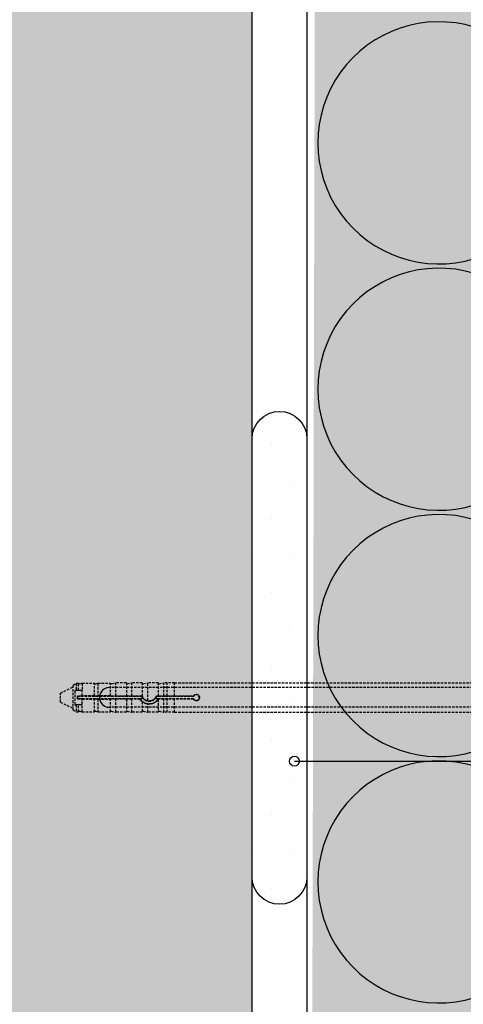
# Model space of a CAD drawing. Extents: x 4377 to 7634, y -8179 to -6889.
# Drawn here: x 5400 to 5490, y -7721 to -7521 of the extents above; entities that cross this region are included whole.
import ezdxf

# ---------------------------------------------------------------- set-up
doc = ezdxf.new("R2010")
doc.units = 0
doc.header["$MEASUREMENT"] = 0
doc.linetypes.add('DASHED', pattern=[0.75, 0.5, -0.25])
for name, color, linetype in [('KOTEVNI_PRVKY', 7, 'CONTINUOUS'), ('POPISY', 1, 'CONTINUOUS'), ('PROFIL_PLAST', 2, 'CONTINUOUS'), ('SRAFY_TEPELNA_IZOLACE', 1, 'CONTINUOUS'), ('TEPELNA_IZOLACE', 6, 'CONTINUOUS'), ('TMEL', 3, 'CONTINUOUS'), ('VYPLN_TEPELNA_IZOLACE_EPS', 7, 'CONTINUOUS'), ('VYPLN_ZDIVO', 30, 'CONTINUOUS'), ('ZDIVO', 7, 'CONTINUOUS')]:
    doc.layers.add(name, color=color, linetype=linetype)

msp = doc.modelspace()

# ---------------------------------------------------------------- hatches: boundary and pattern name
at = {"layer": 'TMEL'}
h = msp.add_hatch(dxfattribs=at)
h.set_pattern_fill('DOTS', color=256, scale=120, style=0)
h.set_pattern_definition([(-1e-14, (4187.017, 4144.792), (3.75, 7.5), [0, -7.5])])
h.paths.add_polyline_path([(5457.98, -7695.36), (5457.98, -7606.49, 1), (5446.85, -7606.49), (5446.85, -7695.36, 1)])
at = {"layer": 'VYPLN_TEPELNA_IZOLACE_EPS'}
msp.add_hatch(color=256, dxfattribs=at).paths.add_polyline_path([(5597.96, -8179.25), (5597.96, -7247.85), (5460.23, -7247.85), (5457.96, -8179.25)])
at = {"layer": 'VYPLN_ZDIVO'}
msp.add_hatch(color=256, dxfattribs=at).paths.add_polyline_path([(5446.85, -7755.98), (5446.85, -7508.98), (5081.85, -7508.98), (5081.85, -7755.98)])

# ---------------------------------------------------------------- linework, layer by layer
at = {"layer": 'KOTEVNI_PRVKY', "linetype": 'DASHED'}
for p, q in [((5568.92, -7656.95), (5417.95, -7656.95)), ((5568.92, -7660.95), (5417.97, -7660.95))]:
    msp.add_line(p, q, dxfattribs=at)
at = {"layer": 'KOTEVNI_PRVKY'}
msp.add_arc((5417.86, -7658.95), 2, 87.5019, 273.0906, dxfattribs=at)
at = {"layer": 'POPISY'}
msp.add_line((5455.44, -7671.88), (5764.38, -7671.88), dxfattribs=at)
msp.add_circle((5455.44, -7671.88), 1, dxfattribs=at)
at = {"layer": 'PROFIL_PLAST', "linetype": 'DASHED'}
for p, q in [((5410.53, -7656.44), (5411.17, -7656.08)), ((5410.53, -7661.52), (5410.53, -7656.44)), ((5411.17, -7656.08), (5411.64, -7656.08)), ((5411.17, -7656.08), (5411.17, -7657.51)), ((5411.64, -7657.51), (5411.64, -7656.08)), ((5411.82, -7656.2), (5412.35, -7656.08)), ((5412.35, -7656.08), (5414.87, -7656.08)), ((5412.35, -7656.08), (5412.35, -7657.58)), ((5414.87, -7658.65), (5414.87, -7656.08)), ((5415.05, -7656.2), (5415.58, -7656.08)), ((5415.58, -7656.08), (5418.11, -7656.08)), ((5415.58, -7656.08), (5415.58, -7658.65)), ((5418.11, -7658.65), (5418.11, -7656.08)), ((5418.28, -7656.2), (5419.21, -7655.98)), ((5419.21, -7658.64), (5419.21, -7655.98)), ((5421.34, -7655.98), (5419.21, -7655.98)), ((5421.34, -7655.98), (5421.34, -7658.64)), ((5421.52, -7656.2), (5422.44, -7655.98)), ((5424.57, -7655.98), (5422.44, -7655.98)), ((5422.44, -7658.64), (5422.44, -7655.98)), ((5424.57, -7655.98), (5424.57, -7658.83)), ((5424.75, -7656.2), (5425.67, -7655.98)), ((5427.81, -7655.98), (5425.67, -7655.98)), ((5425.67, -7659.61), (5425.67, -7655.98)), ((5427.81, -7655.98), (5427.81, -7658.64)), ((5427.99, -7656.2), (5428.91, -7655.98)), ((5429.64, -7655.98), (5428.91, -7655.98)), ((5428.91, -7658.64), (5428.91, -7655.98)), ((5429.64, -7658.64), (5429.64, -7655.98)), ((5431.11, -7656), (5429.64, -7656)), ((5431.11, -7655.98), (5517.67, -7655.98)), ((5431.11, -7658.64), (5431.11, -7655.98)), ((5407.96, -7658.06), (5410.53, -7656.82)), ((5407.96, -7659.9), (5407.96, -7658.06)), ((5410.9, -7657.66), (5410.9, -7660.3)), ((5411.05, -7657.51), (5411.17, -7657.51)), ((5411.17, -7657.51), (5411.64, -7657.51)), ((5411.42, -7658.72), (5411.4, -7658.71)), ((5412.22, -7658.71), (5411.4, -7658.71)), ((5411.4, -7658.71), (5411.4, -7659.25)), ((5411.42, -7659.24), (5411.42, -7658.72)), ((5411.42, -7658.72), (5424.13, -7658.72)), ((5411.64, -7657.51), (5411.82, -7657.51)), ((5411.82, -7657.51), (5412.22, -7657.51)), ((5412.37, -7658.65), (5412.37, -7657.66)), ((5412.37, -7658.65), (5412.37, -7658.71)), ((5414.87, -7658.65), (5412.37, -7658.65)), ((5415.05, -7658.65), (5415.58, -7658.65)), ((5418.11, -7658.65), (5415.58, -7658.65)), ((5418.28, -7658.65), (5419.21, -7658.64)), ((5419.21, -7658.64), (5421.34, -7658.64)), ((5421.34, -7658.64), (5421.34, -7658.65)), ((5421.52, -7658.65), (5422.44, -7658.64)), ((5422.44, -7658.64), (5424.48, -7658.64)), ((5424.13, -7658.72), (5424.43, -7658.72)), ((5427.46, -7658.64), (5427.81, -7658.64)), ((5427.51, -7658.72), (5427.81, -7658.72)), ((5427.81, -7658.64), (5427.81, -7658.65)), ((5427.81, -7658.72), (5435, -7658.72)), ((5427.99, -7658.65), (5428.91, -7658.64)), ((5428.91, -7658.64), (5429.64, -7658.64)), ((5429.64, -7658.64), (5429.64, -7658.65)), ((5429.64, -7658.65), (5431.11, -7658.65)), ((5431.11, -7658.64), (5434.95, -7658.64)), ((5431.11, -7658.65), (5431.11, -7658.64)), ((5407.96, -7659.9), (5410.53, -7661.14)), ((5411.17, -7660.45), (5411.05, -7660.45)), ((5411.17, -7660.45), (5411.17, -7661.88)), ((5411.64, -7660.45), (5411.17, -7660.45)), ((5411.42, -7659.24), (5411.4, -7659.25)), ((5411.4, -7659.25), (5412.22, -7659.25)), ((5424.13, -7659.24), (5411.42, -7659.24)), ((5411.64, -7661.88), (5411.64, -7660.45)), ((5411.82, -7660.45), (5411.64, -7660.45)), ((5412.22, -7660.45), (5411.82, -7660.45)), ((5412.35, -7661.88), (5412.35, -7660.38)), ((5412.37, -7659.25), (5412.37, -7659.31)), ((5412.37, -7660.3), (5412.37, -7659.31)), ((5412.37, -7659.31), (5414.87, -7659.31)), ((5414.87, -7661.88), (5414.87, -7659.31)), ((5415.58, -7659.31), (5415.05, -7659.31)), ((5415.58, -7659.31), (5415.58, -7661.88)), ((5415.58, -7659.31), (5418.11, -7659.31)), ((5418.11, -7661.88), (5418.11, -7659.31)), ((5419.21, -7659.32), (5418.28, -7659.31)), ((5419.21, -7661.97), (5419.21, -7659.32)), ((5421.34, -7659.32), (5419.21, -7659.32)), ((5421.34, -7659.31), (5421.34, -7659.32)), ((5421.34, -7659.32), (5421.34, -7661.97)), ((5422.44, -7659.32), (5421.52, -7659.31)), ((5422.44, -7661.97), (5422.44, -7659.32)), ((5424.09, -7659.32), (5422.44, -7659.32)), ((5424.43, -7659.24), (5424.13, -7659.24)), ((5424.57, -7658.83), (5424.57, -7658.83)), ((5424.57, -7659.82), (5424.57, -7659.83)), ((5424.57, -7659.83), (5424.57, -7661.97)), ((5425.67, -7661.97), (5425.67, -7660.28)), ((5427.81, -7659.24), (5427.51, -7659.24)), ((5435, -7659.24), (5427.81, -7659.24)), ((5427.81, -7659.38), (5427.81, -7661.97)), ((5427.81, -7659.38), (5427.81, -7659.38)), ((5428.91, -7659.32), (5427.99, -7659.31)), ((5428.91, -7661.97), (5428.91, -7659.32)), ((5429.64, -7659.32), (5428.91, -7659.32)), ((5429.64, -7659.31), (5429.64, -7659.32)), ((5431.11, -7659.31), (5429.64, -7659.31)), ((5429.64, -7661.97), (5429.64, -7659.32)), ((5431.11, -7659.32), (5431.11, -7659.31)), ((5431.11, -7661.97), (5431.11, -7659.32)), ((5434.95, -7659.32), (5431.11, -7659.32)), ((5410.53, -7661.52), (5411.17, -7661.88)), ((5411.17, -7661.88), (5411.64, -7661.88)), ((5411.82, -7661.76), (5412.35, -7661.88)), ((5412.35, -7661.88), (5414.87, -7661.88)), ((5415.05, -7661.76), (5415.58, -7661.88)), ((5415.58, -7661.88), (5418.11, -7661.88)), ((5418.28, -7661.76), (5419.21, -7661.97)), ((5421.34, -7661.97), (5419.21, -7661.97)), ((5421.52, -7661.76), (5422.44, -7661.97)), ((5424.57, -7661.97), (5422.44, -7661.97)), ((5424.75, -7661.76), (5425.67, -7661.97)), ((5427.81, -7661.97), (5425.67, -7661.97)), ((5427.99, -7661.76), (5428.91, -7661.97)), ((5429.64, -7661.97), (5428.91, -7661.97)), ((5431.11, -7661.96), (5429.64, -7661.96)), ((5431.11, -7661.97), (5517.67, -7661.97))]:
    msp.add_line(p, q, dxfattribs=at)
at = {"layer": 'PROFIL_PLAST'}
for p, q in [((5411.41, -7658.71), (5411.41, -7658.71)), ((5411.41, -7658.71), (5411.41, -7658.71)), ((5411.41, -7658.71), (5411.41, -7658.71)), ((5411.41, -7658.71), (5411.41, -7658.71)), ((5411.41, -7658.71), (5411.42, -7658.71)), ((5411.42, -7658.71), (5411.41, -7658.71)), ((5411.41, -7658.71), (5411.42, -7658.71)), ((5411.42, -7658.71), (5411.41, -7658.71)), ((5411.41, -7658.72), (5411.41, -7658.72)), ((5411.41, -7658.72), (5411.42, -7658.72)), ((5411.42, -7658.72), (5411.41, -7658.72)), ((5411.41, -7658.72), (5411.41, -7658.72)), ((5411.42, -7658.72), (5411.41, -7658.72)), ((5411.41, -7658.72), (5411.42, -7658.72)), ((5411.41, -7658.73), (5411.41, -7658.73)), ((5411.41, -7658.73), (5411.41, -7658.73)), ((5411.41, -7658.73), (5411.41, -7658.73)), ((5411.41, -7658.73), (5411.41, -7658.73)), ((5411.41, -7658.73), (5411.42, -7658.73)), ((5411.41, -7658.73), (5411.42, -7658.73)), ((5411.42, -7658.71), (5411.42, -7658.71)), ((5411.42, -7658.72), (5411.42, -7658.72)), ((5411.42, -7658.72), (5411.42, -7658.72)), ((5411.42, -7658.73), (5411.42, -7658.73)), ((5427.45, -7658.65), (5427.45, -7658.64)), ((5427.45, -7658.64), (5427.45, -7658.64)), ((5427.46, -7658.64), (5427.45, -7658.64)), ((5427.45, -7658.64), (5427.45, -7658.64)), ((5427.45, -7658.64), (5427.46, -7658.64)), ((5427.45, -7658.64), (5427.46, -7658.64)), ((5427.46, -7658.64), (5427.45, -7658.64)), ((5427.45, -7658.64), (5427.46, -7658.64)), ((5427.46, -7658.65), (5427.45, -7658.65)), ((5427.46, -7658.65), (5427.45, -7658.65)), ((5427.45, -7658.66), (5427.46, -7658.66)), ((5427.45, -7658.67), (5427.45, -7658.67)), ((5427.45, -7658.67), (5427.45, -7658.67)), ((5427.45, -7658.67), (5427.45, -7658.67)), ((5427.45, -7658.67), (5427.45, -7658.67)), ((5427.45, -7658.67), (5427.45, -7658.67)), ((5427.45, -7658.67), (5427.46, -7658.67)), ((5427.46, -7658.64), (5427.46, -7658.64)), ((5427.46, -7658.64), (5427.46, -7658.65)), ((5427.46, -7658.64), (5427.46, -7658.64)), ((5427.46, -7658.64), (5427.46, -7658.64)), ((5427.46, -7658.65), (5427.46, -7658.65)), ((5427.46, -7658.66), (5427.46, -7658.65)), ((5427.46, -7658.66), (5427.46, -7658.65)), ((5427.46, -7658.65), (5427.46, -7658.65)), ((5427.46, -7658.66), (5427.46, -7658.65)), ((5427.46, -7658.65), (5427.46, -7658.65)), ((5427.46, -7658.65), (5427.46, -7658.65)), ((5427.46, -7658.66), (5427.46, -7658.66)), ((5427.46, -7658.66), (5427.46, -7658.66)), ((5427.46, -7658.66), (5427.46, -7658.66)), ((5427.46, -7658.66), (5427.46, -7658.66)), ((5427.46, -7658.66), (5427.46, -7658.66)), ((5427.46, -7658.66), (5427.46, -7658.66)), ((5427.46, -7658.66), (5427.46, -7658.66)), ((5427.46, -7658.66), (5427.46, -7658.66)), ((5434.94, -7658.63), (5434.94, -7658.63)), ((5434.94, -7658.63), (5434.94, -7658.63)), ((5434.94, -7658.64), (5434.94, -7658.63)), ((5434.94, -7658.64), (5434.94, -7658.63)), ((5434.94, -7658.63), (5434.95, -7658.63)), ((5434.94, -7658.63), (5434.95, -7658.63)), ((5434.94, -7658.65), (5434.94, -7658.64)), ((5434.94, -7658.64), (5434.95, -7658.64)), ((5434.94, -7658.64), (5434.94, -7658.64)), ((5434.95, -7658.64), (5434.94, -7658.64)), ((5434.95, -7658.64), (5434.94, -7658.64)), ((5434.94, -7658.64), (5434.95, -7658.64)), ((5434.95, -7658.65), (5434.94, -7658.65)), ((5434.94, -7658.65), (5434.94, -7658.65)), ((5434.94, -7658.65), (5434.94, -7658.65)), ((5434.94, -7658.66), (5434.94, -7658.65)), ((5434.95, -7658.65), (5434.94, -7658.65)), ((5434.94, -7658.65), (5434.95, -7658.65)), ((5434.94, -7658.65), (5434.95, -7658.65)), ((5434.94, -7658.65), (5434.95, -7658.65)), ((5434.94, -7658.66), (5434.94, -7658.66)), ((5434.94, -7658.66), (5434.94, -7658.66)), ((5434.94, -7658.66), (5434.94, -7658.66)), ((5434.94, -7658.66), (5434.94, -7658.66)), ((5434.94, -7658.66), (5434.94, -7658.66)), ((5434.94, -7658.66), (5434.94, -7658.66)), ((5434.95, -7658.66), (5434.94, -7658.66)), ((5434.94, -7658.66), (5434.95, -7658.66)), ((5434.94, -7658.66), (5434.95, -7658.66)), ((5434.95, -7658.63), (5434.95, -7658.63)), ((5434.95, -7658.63), (5434.95, -7658.63)), ((5434.95, -7658.64), (5434.95, -7658.65)), ((5434.95, -7658.64), (5434.95, -7658.64)), ((5434.95, -7658.65), (5434.95, -7658.65)), ((5434.95, -7658.65), (5434.95, -7658.65)), ((5434.95, -7658.66), (5434.95, -7658.65)), ((5411.41, -7658.73), (5411.41, -7658.73)), ((5411.41, -7658.73), (5411.42, -7658.73)), ((5411.41, -7658.73), (5411.42, -7658.73)), ((5411.41, -7658.74), (5411.41, -7658.74)), ((5411.41, -7658.74), (5411.41, -7658.74)), ((5411.41, -7658.74), (5411.41, -7658.74)), ((5411.41, -7658.74), (5411.41, -7658.74)), ((5411.41, -7658.74), (5411.41, -7658.74)), ((5411.41, -7658.74), (5411.41, -7658.74)), ((5411.42, -7658.74), (5411.41, -7658.74)), ((5411.41, -7658.74), (5411.42, -7658.74)), ((5411.42, -7658.73), (5411.42, -7658.73))]:
    msp.add_line(p, q, dxfattribs=at)
at = {"layer": 'PROFIL_PLAST', "linetype": 'DASHED'}
for points in [[(5411.05, -7657.51), (5411.04, -7657.51), (5411.03, -7657.51), (5411.02, -7657.51), (5411.01, -7657.51), (5411, -7657.52), (5411, -7657.52), (5410.99, -7657.52), (5410.98, -7657.53), (5410.97, -7657.53), (5410.96, -7657.54), (5410.95, -7657.54), (5410.95, -7657.55), (5410.94, -7657.56), (5410.93, -7657.57), (5410.93, -7657.58), (5410.92, -7657.58), (5410.92, -7657.59), (5410.91, -7657.6), (5410.91, -7657.61), (5410.91, -7657.62), (5410.9, -7657.63), (5410.9, -7657.64), (5410.9, -7657.65), (5410.9, -7657.66)], [(5412.35, -7657.58), (5412.34, -7657.57), (5412.34, -7657.57), (5412.34, -7657.56), (5412.33, -7657.56), (5412.33, -7657.55), (5412.32, -7657.55), (5412.32, -7657.55), (5412.32, -7657.54), (5412.31, -7657.54), (5412.31, -7657.54), (5412.3, -7657.53), (5412.3, -7657.53), (5412.29, -7657.53), (5412.29, -7657.52), (5412.28, -7657.52), (5412.27, -7657.52), (5412.27, -7657.52), (5412.26, -7657.51), (5412.26, -7657.51), (5412.25, -7657.51), (5412.24, -7657.51), (5412.24, -7657.51), (5412.23, -7657.51), (5412.22, -7657.51)], [(5412.22, -7658.71), (5412.25, -7658.71), (5412.28, -7658.71), (5412.31, -7658.71), (5412.33, -7658.71), (5412.35, -7658.71), (5412.36, -7658.71), (5412.37, -7658.71), (5412.37, -7658.71)], [(5412.37, -7657.66), (5412.37, -7657.65), (5412.37, -7657.65), (5412.37, -7657.65), (5412.37, -7657.64), (5412.37, -7657.64), (5412.37, -7657.64), (5412.37, -7657.63), (5412.37, -7657.63), (5412.37, -7657.63), (5412.37, -7657.62), (5412.37, -7657.62), (5412.37, -7657.62), (5412.36, -7657.61), (5412.36, -7657.61), (5412.36, -7657.61), (5412.36, -7657.6), (5412.36, -7657.6), (5412.36, -7657.6), (5412.36, -7657.59), (5412.35, -7657.59), (5412.35, -7657.59), (5412.35, -7657.58), (5412.35, -7657.58), (5412.35, -7657.58)], [(5414.87, -7658.65), (5414.87, -7658.65), (5414.88, -7658.65), (5414.88, -7658.65), (5414.88, -7658.65), (5414.89, -7658.65), (5414.89, -7658.65), (5414.9, -7658.65), (5414.9, -7658.65), (5414.91, -7658.65), (5414.92, -7658.65), (5414.93, -7658.65), (5414.93, -7658.65), (5414.94, -7658.65), (5414.95, -7658.65), (5414.96, -7658.65), (5414.97, -7658.65), (5414.98, -7658.65), (5414.99, -7658.65), (5415, -7658.65), (5415.01, -7658.65), (5415.02, -7658.65), (5415.03, -7658.65), (5415.04, -7658.65), (5415.05, -7658.65)], [(5418.11, -7658.65), (5418.11, -7658.65), (5418.11, -7658.65), (5418.11, -7658.65), (5418.12, -7658.65), (5418.12, -7658.65), (5418.13, -7658.65), (5418.13, -7658.65), (5418.14, -7658.65), (5418.14, -7658.65), (5418.15, -7658.65), (5418.16, -7658.65), (5418.17, -7658.65), (5418.18, -7658.65), (5418.19, -7658.65), (5418.19, -7658.65), (5418.2, -7658.65), (5418.21, -7658.65), (5418.22, -7658.65), (5418.23, -7658.65), (5418.24, -7658.65), (5418.25, -7658.65), (5418.26, -7658.65), (5418.27, -7658.65), (5418.28, -7658.65)], [(5421.34, -7658.65), (5421.34, -7658.65), (5421.34, -7658.65), (5421.34, -7658.65), (5421.35, -7658.65), (5421.35, -7658.65), (5421.35, -7658.65), (5421.36, -7658.65), (5421.36, -7658.65), (5421.37, -7658.65), (5421.38, -7658.65), (5421.39, -7658.65), (5421.39, -7658.65), (5421.4, -7658.65), (5421.41, -7658.65), (5421.42, -7658.65), (5421.43, -7658.65), (5421.44, -7658.65), (5421.45, -7658.65), (5421.46, -7658.65), (5421.48, -7658.65), (5421.49, -7658.65), (5421.5, -7658.65), (5421.51, -7658.65), (5421.52, -7658.65)], [(5424.43, -7658.72), (5424.43, -7658.72), (5424.43, -7658.72), (5424.44, -7658.71), (5424.44, -7658.71), (5424.44, -7658.71), (5424.44, -7658.7), (5424.44, -7658.7), (5424.45, -7658.7), (5424.45, -7658.69), (5424.45, -7658.69), (5424.45, -7658.69), (5424.45, -7658.68), (5424.46, -7658.68), (5424.46, -7658.68), (5424.46, -7658.67), (5424.46, -7658.67), (5424.47, -7658.67), (5424.47, -7658.66), (5424.47, -7658.66), (5424.47, -7658.66), (5424.47, -7658.65), (5424.48, -7658.65), (5424.48, -7658.65), (5424.48, -7658.64)], [(5424.48, -7658.64), (5424.48, -7658.65), (5424.49, -7658.66), (5424.49, -7658.67), (5424.49, -7658.68), (5424.5, -7658.68), (5424.5, -7658.69), (5424.5, -7658.7), (5424.51, -7658.71), (5424.51, -7658.72), (5424.52, -7658.72), (5424.52, -7658.73), (5424.52, -7658.74), (5424.53, -7658.75), (5424.53, -7658.75), (5424.54, -7658.76), (5424.54, -7658.77), (5424.54, -7658.78), (5424.55, -7658.78), (5424.55, -7658.79), (5424.56, -7658.8), (5424.56, -7658.81), (5424.56, -7658.81), (5424.57, -7658.82), (5424.57, -7658.83)], [(5425.67, -7659.61), (5425.77, -7659.63), (5425.86, -7659.63), (5425.94, -7659.64), (5426.03, -7659.64), (5426.12, -7659.63), (5426.21, -7659.62), (5426.3, -7659.6), (5426.39, -7659.58), (5426.48, -7659.55), (5426.57, -7659.52), (5426.65, -7659.48), (5426.74, -7659.44), (5426.82, -7659.4), (5426.89, -7659.34), (5426.97, -7659.29), (5427.04, -7659.23), (5427.1, -7659.17), (5427.16, -7659.11), (5427.22, -7659.04), (5427.28, -7658.97), (5427.33, -7658.89), (5427.38, -7658.81), (5427.42, -7658.73), (5427.46, -7658.64)], [(5427.51, -7658.72), (5427.51, -7658.72), (5427.5, -7658.72), (5427.5, -7658.71), (5427.5, -7658.71), (5427.5, -7658.71), (5427.5, -7658.7), (5427.49, -7658.7), (5427.49, -7658.7), (5427.49, -7658.69), (5427.49, -7658.69), (5427.49, -7658.69), (5427.48, -7658.68), (5427.48, -7658.68), (5427.48, -7658.68), (5427.48, -7658.67), (5427.47, -7658.67), (5427.47, -7658.67), (5427.47, -7658.66), (5427.47, -7658.66), (5427.47, -7658.66), (5427.46, -7658.65), (5427.46, -7658.65), (5427.46, -7658.65), (5427.46, -7658.64)], [(5427.81, -7658.65), (5427.81, -7658.65), (5427.81, -7658.65), (5427.81, -7658.65), (5427.81, -7658.65), (5427.82, -7658.65), (5427.82, -7658.65), (5427.83, -7658.65), (5427.83, -7658.65), (5427.84, -7658.65), (5427.85, -7658.65), (5427.85, -7658.65), (5427.86, -7658.65), (5427.87, -7658.65), (5427.88, -7658.65), (5427.89, -7658.65), (5427.9, -7658.65), (5427.91, -7658.65), (5427.92, -7658.65), (5427.93, -7658.65), (5427.94, -7658.65), (5427.95, -7658.65), (5427.96, -7658.65), (5427.98, -7658.65), (5427.99, -7658.65)], [(5434.95, -7658.64), (5435.03, -7658.53), (5435.14, -7658.44), (5435.27, -7658.37), (5435.41, -7658.33), (5435.55, -7658.32), (5435.7, -7658.34), (5435.83, -7658.39), (5435.95, -7658.47), (5436.05, -7658.57), (5436.13, -7658.7), (5436.17, -7658.84), (5436.19, -7658.98), (5436.17, -7659.12), (5436.13, -7659.26), (5436.05, -7659.39), (5435.95, -7659.49), (5435.83, -7659.57), (5435.7, -7659.62), (5435.55, -7659.64), (5435.41, -7659.63), (5435.27, -7659.59), (5435.14, -7659.52), (5435.03, -7659.43), (5434.95, -7659.32)], [(5435, -7658.72), (5434.99, -7658.72), (5434.99, -7658.72), (5434.99, -7658.71), (5434.99, -7658.71), (5434.99, -7658.71), (5434.98, -7658.7), (5434.98, -7658.7), (5434.98, -7658.7), (5434.98, -7658.69), (5434.98, -7658.69), (5434.97, -7658.69), (5434.97, -7658.68), (5434.97, -7658.68), (5434.97, -7658.68), (5434.97, -7658.67), (5434.96, -7658.67), (5434.96, -7658.67), (5434.96, -7658.66), (5434.96, -7658.66), (5434.96, -7658.66), (5434.95, -7658.65), (5434.95, -7658.65), (5434.95, -7658.65), (5434.95, -7658.64)], [(5410.9, -7660.3), (5410.9, -7660.31), (5410.9, -7660.32), (5410.9, -7660.33), (5410.91, -7660.34), (5410.91, -7660.35), (5410.91, -7660.36), (5410.92, -7660.37), (5410.92, -7660.38), (5410.93, -7660.38), (5410.93, -7660.39), (5410.94, -7660.4), (5410.95, -7660.41), (5410.95, -7660.42), (5410.96, -7660.42), (5410.97, -7660.43), (5410.98, -7660.43), (5410.99, -7660.44), (5411, -7660.44), (5411, -7660.44), (5411.01, -7660.45), (5411.02, -7660.45), (5411.03, -7660.45), (5411.04, -7660.45), (5411.05, -7660.45)], [(5412.37, -7659.25), (5412.37, -7659.25), (5412.36, -7659.25), (5412.35, -7659.25), (5412.33, -7659.25), (5412.31, -7659.25), (5412.28, -7659.25), (5412.25, -7659.25), (5412.22, -7659.25)], [(5412.22, -7660.45), (5412.23, -7660.45), (5412.24, -7660.45), (5412.24, -7660.45), (5412.25, -7660.45), (5412.26, -7660.45), (5412.26, -7660.44), (5412.27, -7660.44), (5412.27, -7660.44), (5412.28, -7660.44), (5412.29, -7660.44), (5412.29, -7660.43), (5412.3, -7660.43), (5412.3, -7660.43), (5412.31, -7660.42), (5412.31, -7660.42), (5412.32, -7660.42), (5412.32, -7660.41), (5412.32, -7660.41), (5412.33, -7660.41), (5412.33, -7660.4), (5412.34, -7660.4), (5412.34, -7660.39), (5412.34, -7660.39), (5412.35, -7660.38)], [(5412.35, -7660.38), (5412.35, -7660.38), (5412.35, -7660.38), (5412.35, -7660.37), (5412.35, -7660.37), (5412.36, -7660.37), (5412.36, -7660.36), (5412.36, -7660.36), (5412.36, -7660.36), (5412.36, -7660.35), (5412.36, -7660.35), (5412.36, -7660.35), (5412.37, -7660.34), (5412.37, -7660.34), (5412.37, -7660.34), (5412.37, -7660.33), (5412.37, -7660.33), (5412.37, -7660.33), (5412.37, -7660.32), (5412.37, -7660.32), (5412.37, -7660.32), (5412.37, -7660.31), (5412.37, -7660.31), (5412.37, -7660.31), (5412.37, -7660.3)], [(5415.05, -7659.31), (5415.04, -7659.31), (5415.03, -7659.31), (5415.02, -7659.31), (5415.01, -7659.31), (5415, -7659.31), (5414.99, -7659.31), (5414.98, -7659.31), (5414.97, -7659.31), (5414.96, -7659.31), (5414.95, -7659.31), (5414.94, -7659.31), (5414.93, -7659.31), (5414.93, -7659.31), (5414.92, -7659.31), (5414.91, -7659.31), (5414.9, -7659.31), (5414.9, -7659.31), (5414.89, -7659.31), (5414.89, -7659.31), (5414.88, -7659.31), (5414.88, -7659.31), (5414.88, -7659.31), (5414.87, -7659.31), (5414.87, -7659.31)], [(5418.28, -7659.31), (5418.27, -7659.31), (5418.26, -7659.31), (5418.25, -7659.31), (5418.24, -7659.31), (5418.23, -7659.31), (5418.22, -7659.31), (5418.21, -7659.31), (5418.2, -7659.31), (5418.19, -7659.31), (5418.19, -7659.31), (5418.18, -7659.31), (5418.17, -7659.31), (5418.16, -7659.31), (5418.15, -7659.31), (5418.14, -7659.31), (5418.14, -7659.31), (5418.13, -7659.31), (5418.13, -7659.31), (5418.12, -7659.31), (5418.12, -7659.31), (5418.11, -7659.31), (5418.11, -7659.31), (5418.11, -7659.31), (5418.11, -7659.31)], [(5421.52, -7659.31), (5421.51, -7659.31), (5421.5, -7659.31), (5421.49, -7659.31), (5421.48, -7659.31), (5421.46, -7659.31), (5421.45, -7659.31), (5421.44, -7659.31), (5421.43, -7659.31), (5421.42, -7659.31), (5421.41, -7659.31), (5421.4, -7659.31), (5421.39, -7659.31), (5421.39, -7659.31), (5421.38, -7659.31), (5421.37, -7659.31), (5421.36, -7659.31), (5421.36, -7659.31), (5421.35, -7659.31), (5421.35, -7659.31), (5421.35, -7659.31), (5421.34, -7659.31), (5421.34, -7659.31), (5421.34, -7659.31), (5421.34, -7659.31)], [(5424.13, -7659.24), (5424.13, -7659.24), (5424.12, -7659.24), (5424.12, -7659.25), (5424.12, -7659.25), (5424.12, -7659.25), (5424.12, -7659.26), (5424.12, -7659.26), (5424.11, -7659.26), (5424.11, -7659.27), (5424.11, -7659.27), (5424.11, -7659.27), (5424.11, -7659.28), (5424.1, -7659.28), (5424.1, -7659.28), (5424.1, -7659.29), (5424.1, -7659.29), (5424.1, -7659.29), (5424.1, -7659.3), (5424.09, -7659.3), (5424.09, -7659.3), (5424.09, -7659.31), (5424.09, -7659.31), (5424.09, -7659.31), (5424.09, -7659.32)], [(5424.57, -7659.83), (5424.55, -7659.81), (5424.53, -7659.79), (5424.51, -7659.77), (5424.48, -7659.76), (5424.46, -7659.74), (5424.44, -7659.72), (5424.42, -7659.7), (5424.4, -7659.68), (5424.38, -7659.66), (5424.36, -7659.64), (5424.33, -7659.62), (5424.31, -7659.6), (5424.29, -7659.57), (5424.27, -7659.55), (5424.25, -7659.53), (5424.23, -7659.51), (5424.21, -7659.48), (5424.2, -7659.46), (5424.18, -7659.44), (5424.16, -7659.41), (5424.14, -7659.39), (5424.12, -7659.36), (5424.1, -7659.34), (5424.09, -7659.32)], [(5424.57, -7658.83), (5424.57, -7658.84), (5424.57, -7658.84), (5424.58, -7658.84), (5424.58, -7658.85), (5424.58, -7658.85), (5424.59, -7658.86), (5424.59, -7658.87), (5424.6, -7658.88), (5424.6, -7658.89), (5424.61, -7658.9), (5424.62, -7658.91), (5424.63, -7658.93), (5424.64, -7658.94), (5424.64, -7658.95), (5424.65, -7658.97), (5424.66, -7658.98), (5424.67, -7658.99), (5424.68, -7659.01), (5424.7, -7659.02), (5424.71, -7659.04), (5424.72, -7659.05), (5424.73, -7659.06), (5424.74, -7659.08), (5424.75, -7659.09)], [(5424.75, -7659.95), (5424.74, -7659.94), (5424.73, -7659.93), (5424.72, -7659.92), (5424.71, -7659.92), (5424.7, -7659.91), (5424.69, -7659.9), (5424.68, -7659.9), (5424.67, -7659.89), (5424.66, -7659.88), (5424.65, -7659.88), (5424.64, -7659.87), (5424.63, -7659.86), (5424.62, -7659.86), (5424.62, -7659.85), (5424.61, -7659.85), (5424.6, -7659.84), (5424.6, -7659.84), (5424.59, -7659.84), (5424.58, -7659.83), (5424.58, -7659.83), (5424.58, -7659.83), (5424.57, -7659.83), (5424.57, -7659.82), (5424.57, -7659.82)], [(5424.75, -7659.09), (5424.78, -7659.12), (5424.81, -7659.16), (5424.84, -7659.19), (5424.87, -7659.22), (5424.91, -7659.24), (5424.94, -7659.27), (5424.98, -7659.3), (5425.01, -7659.33), (5425.05, -7659.35), (5425.09, -7659.38), (5425.13, -7659.4), (5425.17, -7659.43), (5425.21, -7659.45), (5425.25, -7659.47), (5425.29, -7659.49), (5425.33, -7659.51), (5425.37, -7659.52), (5425.41, -7659.54), (5425.46, -7659.56), (5425.5, -7659.57), (5425.54, -7659.58), (5425.59, -7659.59), (5425.63, -7659.6), (5425.67, -7659.61)], [(5425.67, -7660.28), (5425.64, -7660.28), (5425.6, -7660.27), (5425.56, -7660.26), (5425.52, -7660.25), (5425.48, -7660.25), (5425.44, -7660.24), (5425.4, -7660.23), (5425.36, -7660.22), (5425.32, -7660.2), (5425.28, -7660.19), (5425.24, -7660.18), (5425.2, -7660.16), (5425.16, -7660.15), (5425.12, -7660.14), (5425.09, -7660.12), (5425.05, -7660.1), (5425.01, -7660.09), (5424.97, -7660.07), (5424.93, -7660.05), (5424.9, -7660.03), (5424.86, -7660.01), (5424.82, -7659.99), (5424.79, -7659.97), (5424.75, -7659.95)], [(5427.81, -7659.38), (5427.74, -7659.46), (5427.68, -7659.54), (5427.61, -7659.61), (5427.54, -7659.68), (5427.46, -7659.75), (5427.39, -7659.81), (5427.31, -7659.87), (5427.23, -7659.92), (5427.14, -7659.98), (5427.05, -7660.03), (5426.96, -7660.07), (5426.87, -7660.12), (5426.77, -7660.15), (5426.68, -7660.19), (5426.58, -7660.22), (5426.48, -7660.24), (5426.37, -7660.26), (5426.27, -7660.28), (5426.17, -7660.29), (5426.07, -7660.3), (5425.97, -7660.3), (5425.88, -7660.3), (5425.78, -7660.29), (5425.67, -7660.28)], [(5427.81, -7659.24), (5427.81, -7659.24), (5427.81, -7659.24), (5427.82, -7659.25), (5427.82, -7659.25), (5427.82, -7659.25), (5427.82, -7659.26), (5427.82, -7659.26), (5427.82, -7659.26), (5427.83, -7659.26), (5427.83, -7659.27), (5427.83, -7659.27), (5427.83, -7659.27), (5427.83, -7659.28), (5427.83, -7659.28), (5427.83, -7659.28), (5427.84, -7659.29), (5427.84, -7659.29), (5427.84, -7659.29), (5427.84, -7659.29), (5427.84, -7659.3), (5427.84, -7659.3), (5427.85, -7659.3), (5427.85, -7659.31), (5427.85, -7659.31)], [(5427.85, -7659.31), (5427.85, -7659.31), (5427.84, -7659.32), (5427.84, -7659.32), (5427.84, -7659.33), (5427.84, -7659.33), (5427.83, -7659.33), (5427.83, -7659.34), (5427.83, -7659.34), (5427.83, -7659.34), (5427.82, -7659.35), (5427.82, -7659.35), (5427.82, -7659.35), (5427.82, -7659.36), (5427.82, -7659.36), (5427.81, -7659.36), (5427.81, -7659.37), (5427.81, -7659.37), (5427.81, -7659.37), (5427.81, -7659.37), (5427.81, -7659.37), (5427.81, -7659.37), (5427.81, -7659.37), (5427.81, -7659.38), (5427.81, -7659.38)], [(5427.99, -7659.31), (5427.98, -7659.31), (5427.97, -7659.31), (5427.97, -7659.31), (5427.96, -7659.31), (5427.96, -7659.31), (5427.95, -7659.31), (5427.94, -7659.31), (5427.94, -7659.31), (5427.93, -7659.31), (5427.93, -7659.31), (5427.92, -7659.31), (5427.91, -7659.31), (5427.91, -7659.31), (5427.9, -7659.31), (5427.9, -7659.31), (5427.89, -7659.31), (5427.88, -7659.31), (5427.88, -7659.31), (5427.87, -7659.31), (5427.87, -7659.31), (5427.86, -7659.31), (5427.86, -7659.31), (5427.85, -7659.31), (5427.85, -7659.31)], [(5435, -7659.24), (5434.99, -7659.24), (5434.99, -7659.24), (5434.99, -7659.25), (5434.99, -7659.25), (5434.99, -7659.25), (5434.98, -7659.26), (5434.98, -7659.26), (5434.98, -7659.26), (5434.98, -7659.27), (5434.98, -7659.27), (5434.97, -7659.27), (5434.97, -7659.28), (5434.97, -7659.28), (5434.97, -7659.28), (5434.97, -7659.29), (5434.96, -7659.29), (5434.96, -7659.29), (5434.96, -7659.29), (5434.96, -7659.3), (5434.96, -7659.3), (5434.95, -7659.3), (5434.95, -7659.31), (5434.95, -7659.31), (5434.95, -7659.32)]]:
    msp.add_lwpolyline(points, dxfattribs=at)
at = {"layer": 'PROFIL_PLAST'}
for centre in [(5427.45, -7658.67), (5434.94, -7658.66), (5411.41, -7658.74)]:
    msp.add_circle(centre, 0.001, dxfattribs=at)
at = {"layer": 'PROFIL_PLAST', "linetype": 'DASHED'}
for centre, radius, start, end in [((5411.78, -7656.06), 0.147, 187.3296, 283.2), ((5415.02, -7656.06), 0.147, 187.3296, 283.2), ((5418.25, -7656.06), 0.147, 187.3296, 283.2), ((5421.49, -7656.06), 0.147, 180, 283.2), ((5424.72, -7656.06), 0.147, 180, 283.2), ((5427.95, -7656.06), 0.147, 180, 283.2), ((5425.97, -7658.02), 1.69, 204.3962, 214.4174), ((5425.97, -7658.02), 1.69, 325.5826, 335.6038), ((5435.52, -7658.98), 0.588, 205.9445, 154.0555), ((5425.97, -7658.02), 2.2, 213.367, 326.633), ((5425.97, -7659.94), 1.69, 145.5826, 155.6038), ((5425.97, -7658.02), 1.69, 214.4174, 325.5826), ((5425.97, -7659.94), 1.69, 24.3962, 34.4174), ((5411.78, -7661.9), 0.147, 76.8, 172.6704), ((5415.02, -7661.9), 0.147, 76.8, 172.6704), ((5418.25, -7661.9), 0.147, 76.8, 172.6704), ((5421.49, -7661.9), 0.147, 76.8, 180), ((5424.72, -7661.9), 0.147, 76.8, 180), ((5427.95, -7661.9), 0.147, 76.8, 180)]:
    msp.add_arc(centre, radius, start, end, dxfattribs=at)
at = {"layer": 'SRAFY_TEPELNA_IZOLACE'}
for centre in [(5484.75, -7546.44), (5484.75, -7596.42), (5484.75, -7646.4), (5484.75, -7696.38)]:
    msp.add_arc(centre, 24.56, 72.9234, 287.0766, dxfattribs=at)
at = {"layer": 'TEPELNA_IZOLACE'}
msp.add_line((5457.96, -7247.85), (5457.96, -8179.25), dxfattribs=at)
at = {"layer": 'TMEL'}
msp.add_lwpolyline([(5457.98, -7695.36, -1), (5446.85, -7695.36), (5446.85, -7606.49, -1), (5457.98, -7606.49)], format="xyb", close=True, dxfattribs=at)
at = {"layer": 'ZDIVO'}
msp.add_line((5446.85, -7755.98), (5446.85, -7508.98), dxfattribs=at)

doc.saveas('drawing.dxf')
